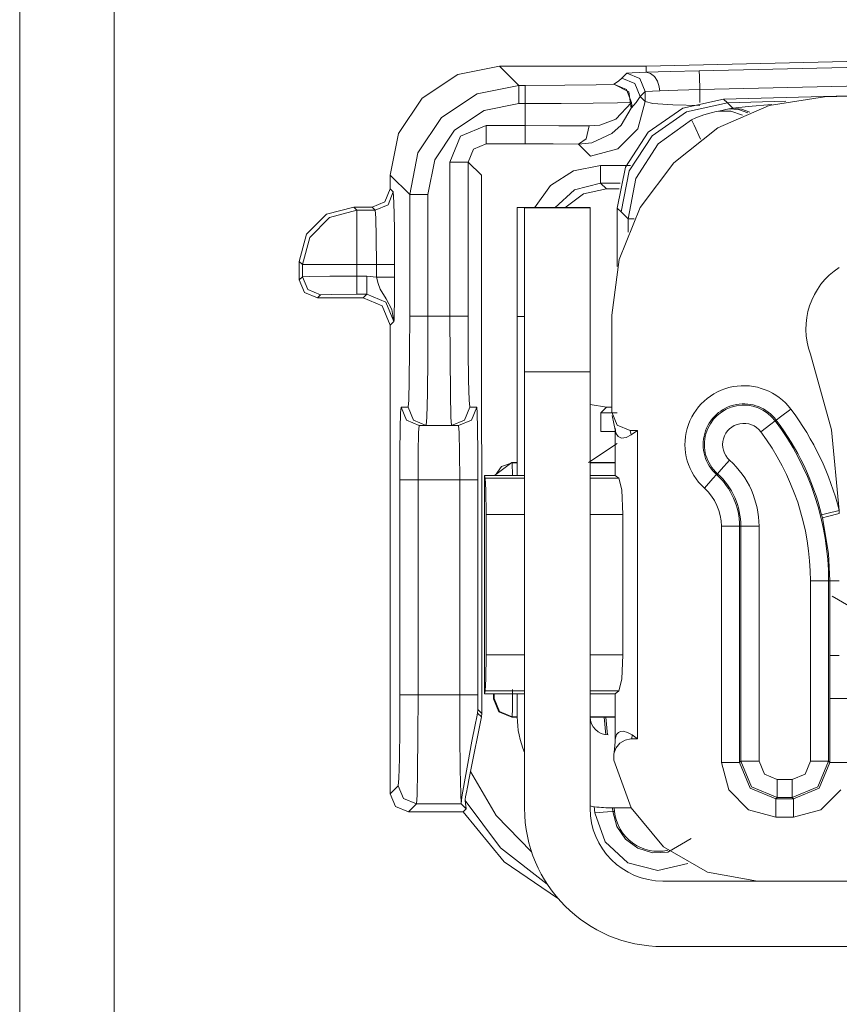
# Model space of a CAD drawing. Units: inches. Extents: x 0 to 40.7, y 0 to 32.1.
# Drawn here: x 26.1 to 26.5, y 5.4 to 5.9 of the extents above; entities that cross this region are included whole.
import ezdxf

# ---------------------------------------------------------------- set-up
doc = ezdxf.new("R2010")
doc.units = ezdxf.units.IN
doc.header["$MEASUREMENT"] = 0
doc.layers.add('Trimetric', color=7, linetype='CONTINUOUS', true_color=0xffffff)

msp = doc.modelspace()

# ---------------------------------------------------------------- linework, layer by layer
at = {"layer": 'Trimetric', "color": 18, "linetype": 'Continuous', "lineweight": 18}
for p, q in [((26.06012153625488, 10.31011295318603), (26.06012153625488, 3.908159255981445)), ((26.06012153625488, 10.21908378601074), (26.06012153625488, 3.908075094223022)), ((26.11212158203125, 10.1575927734375), (26.11212158203125, 3.908159255981445)), ((26.40436172485352, 5.875688552856445), (27.06202125549316, 5.890435695648193)), ((26.43364524841309, 5.873127460479736), (27.06118965148926, 5.887190818786621)), ((26.50238227844238, 5.858777523040771), (27.55673599243164, 5.8867769241333)), ((26.30084037780762, 5.871122360229492), (26.32379722595215, 5.875688552856445)), ((26.40436172485352, 5.875688552856445), (26.32379722595215, 5.875688552856445)), ((26.32379722595215, 5.875688552856445), (26.33444976806641, 5.86503791809082)), ((26.40436172485352, 5.875688552856445), (26.40440177917481, 5.872250080108642)), ((26.40440177917481, 5.872250080108642), (26.41770172119141, 5.872712612152099)), ((26.41770172119141, 5.872712612152099), (26.43364524841309, 5.873127460479736)), ((26.43364524841309, 5.873127460479736), (26.43370819091797, 5.870013713836669)), ((27.06141471862793, 5.876845836639404), (26.43387031555176, 5.862782955169677)), ((26.44700622558594, 5.857525825500488), (27.03828430175781, 5.873008728027343)), ((26.2813777923584, 5.858118534088134), (26.30084037780762, 5.871122360229492)), ((26.38670730590821, 5.865714073181152), (26.38913726806641, 5.867323875427246)), ((26.38913726806641, 5.867323875427246), (26.39106750488281, 5.868979454040527)), ((26.39106750488281, 5.868979454040527), (26.39387512207032, 5.871786594390869)), ((26.39106750488281, 5.868979454040527), (26.39813613891602, 5.866049766540527)), ((26.39387512207032, 5.871786594390869), (26.39673805236816, 5.872033596038818)), ((26.39387512207032, 5.871786594390869), (26.40094375610352, 5.868856906890869)), ((26.39673805236816, 5.872033596038818), (26.40446281433106, 5.872247219085693)), ((26.40094375610352, 5.868856906890869), (26.40387344360352, 5.861787796020507)), ((26.40440750122071, 5.872249603271484), (26.40440177917481, 5.872250080108642)), ((26.40442848205566, 5.872248172760009), (26.40440750122071, 5.872249603271484)), ((26.40446281433106, 5.872247219085693), (26.40442848205566, 5.872248172760009)), ((26.40446281433106, 5.872247219085693), (26.40689277648926, 5.871644973754882)), ((26.40689277648926, 5.871644973754882), (26.4090576171875, 5.869982719421386)), ((26.4090576171875, 5.869982719421386), (26.41070938110352, 5.867449283599853)), ((26.41070938110352, 5.867449283599853), (26.41166305541992, 5.86432933807373)), ((26.43370819091797, 5.870013713836669), (26.43387031555176, 5.862782955169677)), ((26.31149101257324, 5.86047077178955), (26.33444976806641, 5.86503791809082)), ((26.33444976806641, 5.86503791809082), (26.33799171447754, 5.86503791809082)), ((26.33444976806641, 5.86503791809082), (26.33444976806641, 5.862048625946044)), ((26.33444976806641, 5.862048625946044), (26.33444976806641, 5.855039596557617)), ((26.33799171447754, 5.86503791809082), (26.35964393615723, 5.865124225616455)), ((26.33799171447754, 5.86503791809082), (26.33799171447754, 5.862048625946044)), ((26.33799171447754, 5.862048625946044), (26.33799171447754, 5.855039596557617)), ((26.35964393615723, 5.865124225616455), (26.37702560424805, 5.865365028381347)), ((26.37702560424805, 5.865365028381347), (26.38670730590821, 5.865714073181152)), ((26.39358329772949, 5.862771987915039), (26.38670730590821, 5.865714073181152)), ((26.38670730590821, 5.865714073181152), (26.39484596252442, 5.861515998840332)), ((26.39645004272461, 5.855715274810791), (26.39358329772949, 5.862771987915039)), ((26.39813613891602, 5.866049766540527), (26.40106582641602, 5.858980655670166)), ((26.40387344360352, 5.861787796020507), (26.40106582641602, 5.858980655670166)), ((26.4118537902832, 5.862017154693603), (26.40387344360352, 5.861787796020507)), ((26.40387535095215, 5.856170177459716), (26.40387344360352, 5.861787796020507)), ((26.41166305541992, 5.86432933807373), (26.41182708740235, 5.862899303436279)), ((26.41182708740235, 5.862899303436279), (26.4118537902832, 5.862017154693603)), ((26.42185592651367, 5.862396717071533), (26.4118537902832, 5.862017154693603)), ((26.43387031555176, 5.862782955169677), (26.42185592651367, 5.862396717071533)), ((26.43387031555176, 5.862782955169677), (26.43387222290039, 5.855717182159423)), ((26.26837539672852, 5.838656425476074), (26.2813777923584, 5.858118534088134)), ((26.29202842712402, 5.847466945648193), (26.31149101257324, 5.86047077178955)), ((26.39484596252442, 5.861515998840332), (26.39615631103516, 5.85245132446289)), ((26.40106582641602, 5.858980655670166), (26.39899635314942, 5.855670452117919)), ((26.40106582641602, 5.858980655670166), (26.40387535095215, 5.856170177459716)), ((26.42453384399414, 5.852519035339355), (26.44700622558594, 5.857525825500488)), ((26.44700622558594, 5.857525825500488), (26.44910049438477, 5.855484962463378)), ((26.48123359680176, 5.856326580047607), (26.44910049438477, 5.855484962463378)), ((26.47195625305176, 5.854016304016113), (26.50238227844238, 5.858777523040771)), ((26.31531715393066, 5.851234436035156), (26.29909896850586, 5.84039831161499)), ((26.33444976806641, 5.855039596557617), (26.31531715393066, 5.851234436035156)), ((26.33799171447754, 5.855039596557617), (26.33444976806641, 5.855039596557617)), ((26.35776901245117, 5.855088233947753), (26.33799171447754, 5.855039596557617)), ((26.33799171447754, 5.855039596557617), (26.33799171447754, 5.842925548553466)), ((26.37533378601074, 5.855229377746582), (26.35776901245117, 5.855088233947753)), ((26.38872718811035, 5.855446338653564), (26.37533378601074, 5.855229377746582)), ((26.38780784606934, 5.846531867980957), (26.39645004272461, 5.855715274810791)), ((26.39645004272461, 5.855715274810791), (26.38872718811035, 5.855446338653564)), ((26.39615631103516, 5.85245132446289), (26.39063453674316, 5.84319257736206)), ((26.39899635314942, 5.855670452117919), (26.39615631103516, 5.85245132446289)), ((26.39615631103516, 5.85245132446289), (26.39648628234863, 5.854052066802978)), ((26.39648628234863, 5.854052066802978), (26.39645004272461, 5.855715274810791)), ((26.40387535095215, 5.856170177459716), (26.39985656738281, 5.841175079345703)), ((26.40387535095215, 5.856170177459716), (26.40806961059571, 5.855135440826416)), ((26.40560531616211, 5.839417457580566), (26.42453384399414, 5.852519035339355)), ((26.40806961059571, 5.855135440826416), (26.41902542114258, 5.854376792907714)), ((26.41902542114258, 5.854376792907714), (26.43387413024902, 5.854093074798583)), ((26.42663383483887, 5.850472927093505), (26.44910049438477, 5.855484962463378)), ((26.44299125671387, 5.850659370422363), (26.44417572021485, 5.850924015045166)), ((26.44374465942383, 5.841668605804443), (26.47195625305176, 5.854016304016113)), ((26.44417572021485, 5.850924015045166), (26.44439315795898, 5.850979328155517)), ((26.44439315795898, 5.850979328155517), (26.44978523254394, 5.85219669342041)), ((26.45105361938477, 5.850945949554443), (26.44439315795898, 5.850979328155517)), ((26.44910049438477, 5.855484962463378), (26.45207786560059, 5.852508068084716)), ((26.44978523254394, 5.85219669342041), (26.45207786560059, 5.852508068084716)), ((26.44978523254394, 5.85219669342041), (26.45519638061524, 5.851805210113525)), ((26.45734024047852, 5.848701477050781), (26.45105361938477, 5.850945949554443)), ((26.45207786560059, 5.852508068084716), (26.46045112609864, 5.853437423706054)), ((26.45207786560059, 5.852508068084716), (26.45686531066895, 5.852028846740722)), ((26.45519638061524, 5.851805210113525), (26.46030426025391, 5.849955558776855)), ((26.45686531066895, 5.852028846740722), (26.46140289306641, 5.850396633148193)), ((26.46045112609864, 5.853437423706054), (26.47354316711426, 5.854467391967773)), ((26.27902603149414, 5.828005313873291), (26.29202842712402, 5.847466945648193)), ((26.37896156311035, 5.84326696395874), (26.38780784606934, 5.846531867980957)), ((26.40770530700684, 5.837369918823242), (26.42663383483887, 5.850472927093505)), ((26.41100883483887, 5.832968711853027), (26.42941474914551, 5.846152782440185)), ((26.42941474914551, 5.846152782440185), (26.4316577911377, 5.847134590148925)), ((26.43081092834473, 5.843120574951171), (26.42941474914551, 5.846152782440185)), ((26.4316577911377, 5.847134590148925), (26.43621444702148, 5.848823070526123)), ((26.43621444702148, 5.848823070526123), (26.44013786315918, 5.849974632263183)), ((26.44013786315918, 5.849974632263183), (26.44299125671387, 5.850659370422363)), ((26.29909896850586, 5.84039831161499), (26.28826141357422, 5.824179649353027)), ((26.30242729187012, 5.837069034576416), (26.31656837463379, 5.842925548553466)), ((26.31656837463379, 5.842925548553466), (26.33799171447754, 5.842925548553466)), ((26.31656837463379, 5.842925548553466), (26.31656837463379, 5.83591604232788)), ((26.33799171447754, 5.842925548553466), (26.35647201538086, 5.842882633209228)), ((26.33799171447754, 5.83591604232788), (26.33799171447754, 5.842925548553466)), ((26.35647201538086, 5.842882633209228), (26.3731575012207, 5.842759609222412)), ((26.37141036987305, 5.835739135742187), (26.3731575012207, 5.842759609222412)), ((26.3731575012207, 5.842759609222412), (26.37896156311035, 5.84326696395874)), ((26.39063453674316, 5.84319257736206), (26.38549995422363, 5.838531017303466)), ((26.39985656738281, 5.841175079345703), (26.38887596130371, 5.830196857452392)), ((26.41960716247559, 5.822546005249023), (26.44374465942383, 5.841668605804443)), ((26.43436431884766, 5.835410594940185), (26.43081092834473, 5.843120574951171)), ((26.26380729675293, 5.81569766998291), (26.26837539672852, 5.838656425476074)), ((26.29657173156739, 5.822928428649902), (26.30242729187012, 5.837069034576416)), ((26.31656837463379, 5.83591604232788), (26.31656837463379, 5.832926750183105)), ((26.33799171447754, 5.832926750183105), (26.33799171447754, 5.83591604232788)), ((26.36729621887207, 5.832761287689208), (26.37141036987305, 5.835739135742187)), ((26.38549995422363, 5.838531017303466), (26.3745174407959, 5.833557605743408)), ((26.39300346374512, 5.820151329040527), (26.40560531616211, 5.839417457580566)), ((26.39510345458984, 5.818105220794677), (26.40770530700684, 5.837369918823242)), ((26.30949592590332, 5.829999923706054), (26.30657005310059, 5.822928428649902)), ((26.31656837463379, 5.832926750183105), (26.30949592590332, 5.829999923706054)), ((26.33799171447754, 5.832926750183105), (26.31656837463379, 5.832926750183105)), ((26.35339164733887, 5.832884311676025), (26.33799171447754, 5.832926750183105)), ((26.36729621887207, 5.832761287689208), (26.35339164733887, 5.832884311676025)), ((26.3745174407959, 5.833557605743408), (26.36729621887207, 5.832761287689208)), ((26.37388038635254, 5.826174736022949), (26.36729621887207, 5.832761287689208)), ((26.38887596130371, 5.830196857452392), (26.37388038635254, 5.826174736022949)), ((26.39880180358887, 5.813902378082275), (26.41100883483887, 5.832968711853027)), ((26.27445793151856, 5.805047035217285), (26.27902603149414, 5.828005313873291)), ((26.28826141357422, 5.824179649353027), (26.28445625305176, 5.805047035217285)), ((26.29657173156739, 5.738188743591308), (26.29657173156739, 5.822928428649902)), ((26.29657173156739, 5.822928428649902), (26.30357933044434, 5.822928428649902)), ((26.30357933044434, 5.822928428649902), (26.30657005310059, 5.822928428649902)), ((26.30657005310059, 5.822928428649902), (26.30657005310059, 5.738188743591308)), ((26.31386184692383, 5.815637111663818), (26.30657005310059, 5.822928428649902)), ((26.36456298828125, 5.81816816329956), (26.3794116973877, 5.821029186248779)), ((26.3794116973877, 5.821029186248779), (26.39580345153809, 5.821029186248779)), ((26.3794116973877, 5.814245700836181), (26.3794116973877, 5.821029186248779)), ((26.38858604431153, 5.797555446624755), (26.39300346374512, 5.820151329040527)), ((26.40113258361817, 5.797909259796142), (26.41960716247559, 5.822546005249023)), ((26.26380729675293, 5.81569766998291), (26.26380729675293, 5.808196544647216)), ((26.27445793151856, 5.805047035217285), (26.26380729675293, 5.81569766998291)), ((26.31386184692383, 5.815637111663818), (26.31404113769531, 5.5198655128479)), ((26.35183906555176, 5.809994220733642), (26.36456298828125, 5.81816816329956)), ((26.3794116973877, 5.81137990951538), (26.3794116973877, 5.814245700836181)), ((26.39068031311035, 5.795515060424804), (26.39510345458984, 5.818105220794677)), ((26.39452743530274, 5.791668891906738), (26.39880180358887, 5.813902378082275)), ((26.26087951660156, 5.80112600326538), (26.26380729675293, 5.808196544647216)), ((26.26380729675293, 5.808196544647216), (26.26547431945801, 5.80652904510498)), ((26.34306335449219, 5.797676086425781), (26.35183906555176, 5.809994220733642)), ((26.36508178710938, 5.807733058929443), (26.3542423248291, 5.797676563262939)), ((26.3794116973877, 5.81137990951538), (26.36508178710938, 5.807733058929443)), ((26.38260269165039, 5.808188438415527), (26.37004661560059, 5.805433750152587)), ((26.39019966125488, 5.81137990951538), (26.3794116973877, 5.81137990951538)), ((26.3794116973877, 5.81137990951538), (26.38260269165039, 5.808188438415527)), ((26.38953590393067, 5.808188438415527), (26.38260269165039, 5.808188438415527)), ((26.26254653930664, 5.799459934234619), (26.26547431945801, 5.80652904510498)), ((26.26547431945801, 5.80652904510498), (26.26581954956055, 5.800940990447998)), ((26.27445793151856, 5.738188743591308), (26.27445793151856, 5.805047035217285)), ((26.27445793151856, 5.805047035217285), (26.27744674682617, 5.805047035217285)), ((26.27744674682617, 5.805047035217285), (26.28445625305176, 5.805047035217285)), ((26.28445625305176, 5.805047035217285), (26.28445625305176, 5.738188743591308)), ((26.37004661560059, 5.805433750152587), (26.35979461669922, 5.797676086425781)), ((26.24380302429199, 5.798197746276855), (26.22880363464356, 5.794179439544677)), ((26.24380302429199, 5.798197746276855), (26.2454719543457, 5.796530723571777)), ((26.25380897521973, 5.798197746276855), (26.24380302429199, 5.798197746276855)), ((26.25380897521973, 5.798197746276855), (26.26087951660156, 5.80112600326538)), ((26.25547599792481, 5.796530723571777), (26.25380897521973, 5.798197746276855)), ((26.25547599792481, 5.796530723571777), (26.26254653930664, 5.799459934234619)), ((26.26581954956055, 5.800940990447998), (26.26606941223144, 5.786333084106445)), ((26.33358573913574, 5.793413639068603), (26.33358573913574, 5.797981262207031)), ((26.33358573913574, 5.797981262207031), (26.37358665466309, 5.797981262207031)), ((26.33758544921875, 5.797676086425781), (26.37358665466309, 5.797676086425781)), ((26.33758544921875, 5.793270587921142), (26.33758544921875, 5.797676086425781)), ((26.37358665466309, 5.797981262207031), (26.37358665466309, 5.79790449142456)), ((26.37358665466309, 5.79790449142456), (26.37358665466309, 5.797676086425781)), ((26.37358665466309, 5.797676086425781), (26.37358665466309, 5.793270587921142)), ((26.38858604431153, 5.765501499176025), (26.38858604431153, 5.797555446624755)), ((26.39068031311035, 5.795515060424804), (26.38858604431153, 5.797555446624755)), ((26.3895378112793, 5.769381046295166), (26.40113258361817, 5.797909259796142)), ((26.22880363464356, 5.794179439544677), (26.21782684326172, 5.783200740814208)), ((26.21949577331543, 5.781529903411865), (26.23047637939453, 5.792508602142333)), ((26.23047637939453, 5.792508602142333), (26.2454719543457, 5.796530723571777)), ((26.2454719543457, 5.792339324951171), (26.2454719543457, 5.796530723571777)), ((26.2454719543457, 5.796530723571777), (26.25547599792481, 5.796530723571777)), ((26.2454719543457, 5.781383514404296), (26.2454719543457, 5.792339324951171)), ((26.25582122802735, 5.792339324951171), (26.25547599792481, 5.796530723571777)), ((26.25607109069824, 5.781383514404296), (26.25582122802735, 5.792339324951171)), ((26.33358573913574, 5.780407428741455), (26.33358573913574, 5.793413639068603)), ((26.33758544921875, 5.780487060546875), (26.33758544921875, 5.793270587921142)), ((26.37358665466309, 5.793270587921142), (26.37358665466309, 5.780487060546875)), ((26.39452743530274, 5.791668891906738), (26.39068031311035, 5.795515060424804)), ((26.39452743530274, 5.784287929534912), (26.39452743530274, 5.791668891906738)), ((26.39542198181152, 5.791668891906738), (26.39452743530274, 5.791668891906738)), ((26.39784049987793, 5.791668891906738), (26.39542198181152, 5.791668891906738)), ((26.26606941223144, 5.786333084106445), (26.26616096496582, 5.766534805297851)), ((26.21782684326172, 5.783200740814208), (26.21380805969238, 5.768202304840087)), ((26.21547508239746, 5.766534805297851), (26.21949577331543, 5.781529903411865)), ((26.2454719543457, 5.766534805297851), (26.2454719543457, 5.781383514404296)), ((26.25616264343262, 5.766534805297851), (26.25607109069824, 5.781383514404296)), ((26.33358573913574, 5.760941982269287), (26.33358573913574, 5.780407428741455)), ((26.33758544921875, 5.760576725006103), (26.33758544921875, 5.780487060546875)), ((26.37358665466309, 5.780487060546875), (26.37358665466309, 5.760576725006103)), ((26.21380805969238, 5.768202304840087), (26.21380805969238, 5.758196353912353)), ((26.21547508239746, 5.766534805297851), (26.21380805969238, 5.768202304840087)), ((26.21547508239746, 5.759863376617431), (26.21547508239746, 5.766534805297851)), ((26.21966552734375, 5.766534805297851), (26.21547508239746, 5.766534805297851)), ((26.23062324523926, 5.766534805297851), (26.21966552734375, 5.766534805297851)), ((26.2454719543457, 5.766534805297851), (26.23062324523926, 5.766534805297851)), ((26.2454719543457, 5.766534805297851), (26.2454719543457, 5.760206222534179)), ((26.25616264343262, 5.766534805297851), (26.2454719543457, 5.766534805297851)), ((26.25616264343262, 5.759629249572753), (26.25616264343262, 5.766534805297851)), ((26.25616264343262, 5.766534805297851), (26.2631721496582, 5.766534805297851)), ((26.2631721496582, 5.766534805297851), (26.26616096496582, 5.766534805297851)), ((26.26616096496582, 5.766534805297851), (26.26616096496582, 5.759629249572753)), ((26.38558578491211, 5.738838195800781), (26.3895378112793, 5.769381046295166)), ((26.21380805969238, 5.758196353912353), (26.21547508239746, 5.759863376617431)), ((26.21547508239746, 5.759863376617431), (26.21966552734375, 5.760035514831542)), ((26.21840476989746, 5.752794742584228), (26.21547508239746, 5.759863376617431)), ((26.21966552734375, 5.760035514831542), (26.23062324523926, 5.76016092300415)), ((26.23062324523926, 5.76016092300415), (26.2454719543457, 5.760206222534179)), ((26.2454719543457, 5.760206222534179), (26.25082015991211, 5.760206222534179)), ((26.2454719543457, 5.75319766998291), (26.2454719543457, 5.760206222534179)), ((26.25082015991211, 5.760206222534179), (26.25616264343262, 5.759629249572753)), ((26.25082015991211, 5.75319766998291), (26.25082015991211, 5.760206222534179)), ((26.25707817077637, 5.756068229675292), (26.25616264343262, 5.759629249572753)), ((26.25616264343262, 5.759629249572753), (26.2631721496582, 5.759629249572753)), ((26.2631721496582, 5.759629249572753), (26.26616096496582, 5.759629249572753)), ((26.26616096496582, 5.759629249572753), (26.26613998413086, 5.752430438995361)), ((26.33358573913574, 5.73798131942749), (26.33358573913574, 5.760941982269287)), ((26.33758544921875, 5.735486984252929), (26.33758544921875, 5.760576725006103)), ((26.37358665466309, 5.760576725006103), (26.37358665466309, 5.735486984252929)), ((26.21673583984375, 5.751125812530517), (26.21380805969238, 5.758196353912353)), ((26.25827026367188, 5.753081798553466), (26.25707817077637, 5.756068229675292)), ((26.22380638122559, 5.748197555541992), (26.21673583984375, 5.751125812530517)), ((26.22547340393067, 5.749865055084228), (26.21840476989746, 5.752794742584228)), ((26.22547340393067, 5.749865055084228), (26.22380638122559, 5.748197555541992)), ((26.22380638122559, 5.748197555541992), (26.24880981445313, 5.748197555541992)), ((26.23145294189453, 5.750107765197753), (26.22547340393067, 5.749865055084228)), ((26.2454719543457, 5.750207901000976), (26.23145294189453, 5.750107765197753)), ((26.2454719543457, 5.750207901000976), (26.2454719543457, 5.75319766998291)), ((26.25082015991211, 5.750207901000976), (26.2454719543457, 5.750207901000976)), ((26.24880981445313, 5.748197555541992), (26.25082015991211, 5.750207901000976)), ((26.24880981445313, 5.748197555541992), (26.25941467285156, 5.743805408477783)), ((26.25082015991211, 5.750207901000976), (26.25082015991211, 5.75319766998291)), ((26.26142692565918, 5.745816707611083), (26.25082015991211, 5.750207901000976)), ((26.26155090332031, 5.747709274291992), (26.25827026367188, 5.753081798553466)), ((26.26613998413086, 5.752430438995361), (26.26607894897461, 5.746039390563964)), ((26.25941467285156, 5.743805408477783), (26.26380729675293, 5.733200073242187)), ((26.26581764221191, 5.735210418701171), (26.26142692565918, 5.745816707611083)), ((26.26461219787598, 5.741883754730224), (26.26155090332031, 5.747709274291992)), ((26.26607894897461, 5.746039390563964), (26.26595497131348, 5.739593029022216)), ((26.26581764221191, 5.735210418701171), (26.26461219787598, 5.741883754730224)), ((26.26595497131348, 5.739593029022216), (26.26584815979004, 5.736116886138916)), ((26.27439117431641, 5.719054698944091), (26.27445793151856, 5.738188743591308)), ((26.27445793151856, 5.738188743591308), (26.27744674682617, 5.738188743591308)), ((26.27744674682617, 5.738188743591308), (26.28445625305176, 5.738188743591308)), ((26.28445625305176, 5.738188743591308), (26.28438949584961, 5.715227603912353)), ((26.28445625305176, 5.738188743591308), (26.29657173156739, 5.738188743591308)), ((26.29663848876953, 5.715227603912353), (26.29657173156739, 5.738188743591308)), ((26.29657173156739, 5.738188743591308), (26.30357933044434, 5.738188743591308)), ((26.30357933044434, 5.738188743591308), (26.30657005310059, 5.738188743591308)), ((26.30657005310059, 5.738188743591308), (26.30663681030274, 5.719054698944091)), ((26.33358573913574, 5.650675296783447), (26.33358573913574, 5.73798131942749)), ((26.33758544921875, 5.73798131942749), (26.33358573913574, 5.73798131942749)), ((26.38558578491211, 5.685479640960693), (26.38558578491211, 5.738838195800781)), ((26.26581764221191, 5.735210418701171), (26.26380729675293, 5.733200073242187)), ((26.26380729675293, 5.733200073242187), (26.26380729675293, 5.475687026977539)), ((26.26582145690918, 5.735290050506591), (26.26581764221191, 5.735210418701171)), ((26.26584815979004, 5.736116886138916), (26.26582145690918, 5.735290050506591)), ((26.33758544921875, 5.70767593383789), (26.33758544921875, 5.735486984252929)), ((26.37358665466309, 5.735486984252929), (26.37358665466309, 5.70767593383789)), ((26.27420234680176, 5.702833175659179), (26.27439117431641, 5.719054698944091)), ((26.30663681030274, 5.719054698944091), (26.30682563781738, 5.702833175659179)), ((26.49475479125977, 5.71730899810791), (26.50632667541504, 5.67570686340332)), ((26.28438949584961, 5.715227603912353), (26.28420066833496, 5.695762157440185)), ((26.29682731628418, 5.695762157440185), (26.29663848876953, 5.715227603912353)), ((26.37358665466309, 5.70767593383789), (26.33758544921875, 5.70767593383789)), ((26.33758544921875, 5.70767593383789), (26.33758544921875, 5.467675685882568)), ((26.37358665466309, 5.70767593383789), (26.37358665466309, 5.467675685882568)), ((26.2739200592041, 5.691994667053222), (26.27420234680176, 5.702833175659179)), ((26.30682563781738, 5.702833175659179), (26.30710792541504, 5.691994667053222)), ((26.28420066833496, 5.695762157440185), (26.28391838073731, 5.682755470275878)), ((26.29710960388184, 5.682755470275878), (26.29682731628418, 5.695762157440185)), ((26.27358627319336, 5.688188552856445), (26.2739200592041, 5.691994667053222)), ((26.30710792541504, 5.691994667053222), (26.30744171142578, 5.688188552856445)), ((26.37358665466309, 5.689575672149658), (26.38260269165039, 5.688188552856445)), ((26.26925277709961, 5.676472663879394), (26.26947784423828, 5.685143947601318)), ((26.26947784423828, 5.685143947601318), (26.26974487304688, 5.688188552856445)), ((26.26974487304688, 5.688188552856445), (26.27358627319336, 5.688188552856445)), ((26.26974487304688, 5.688188552856445), (26.27267265319825, 5.681117534637451)), ((26.27358627319336, 5.688188552856445), (26.27651405334473, 5.681117534637451)), ((26.30451393127442, 5.681117534637451), (26.30744171142578, 5.688188552856445)), ((26.30744171142578, 5.688188552856445), (26.31128311157227, 5.688188552856445)), ((26.30835342407227, 5.681117534637451), (26.31128311157227, 5.688188552856445)), ((26.31128311157227, 5.688188552856445), (26.31155014038086, 5.685143947601318)), ((26.31155014038086, 5.685143947601318), (26.31177711486817, 5.676472663879394)), ((26.38260269165039, 5.688188552856445), (26.37950134277344, 5.685086250305175)), ((26.37950134277344, 5.685086250305175), (26.38858604431153, 5.685086250305175)), ((26.37950134277344, 5.681971549987792), (26.37950134277344, 5.685086250305175)), ((26.38260269165039, 5.688188552856445), (26.38558578491211, 5.688188552856445)), ((26.38852119445801, 5.678371906280517), (26.38558578491211, 5.685479640960693)), ((26.38578033447266, 5.683507919311523), (26.38750267028809, 5.674880981445312)), ((26.48394775390625, 5.687072277069091), (26.47834014892578, 5.68286657333374)), ((26.27267265319825, 5.681117534637451), (26.27974319458008, 5.678188800811767)), ((26.27651405334473, 5.681117534637451), (26.28358459472656, 5.678188800811767)), ((26.27974319458008, 5.678188800811767), (26.27939605712891, 5.674169063568115)), ((26.28358459472656, 5.678188800811767), (26.27974319458008, 5.678188800811767)), ((26.28391838073731, 5.682755470275878), (26.28358459472656, 5.678188800811767)), ((26.29744338989258, 5.678188800811767), (26.28358459472656, 5.678188800811767)), ((26.29744338989258, 5.678188800811767), (26.29710960388184, 5.682755470275878)), ((26.29744338989258, 5.678188800811767), (26.30451393127442, 5.681117534637451)), ((26.30128288269043, 5.678188800811767), (26.29744338989258, 5.678188800811767)), ((26.30128288269043, 5.678188800811767), (26.30835342407227, 5.681117534637451)), ((26.30163383483887, 5.674169063568115), (26.30128288269043, 5.678188800811767)), ((26.37950134277344, 5.674738883972167), (26.37950134277344, 5.681971549987792)), ((26.39560317993164, 5.675426483154296), (26.38852119445801, 5.678371906280517)), ((26.46738624572754, 5.674651622772216), (26.47299385070801, 5.67885684967041)), ((26.47299385070801, 5.67885684967041), (26.47538566589356, 5.680650234222412)), ((26.47595024108887, 5.681073188781738), (26.47538566589356, 5.680650234222412)), ((26.47834014892578, 5.68286657333374), (26.47595024108887, 5.681073188781738)), ((26.26910018920899, 5.663496017456054), (26.26925277709961, 5.676472663879394)), ((26.27939605712891, 5.674169063568115), (26.27914047241211, 5.663188457489013)), ((26.30188941955566, 5.663188457489013), (26.30163383483887, 5.674169063568115)), ((26.31177711486817, 5.676472663879394), (26.31192779541016, 5.663496017456054)), ((26.38733100891113, 5.674738883972167), (26.37950134277344, 5.674738883972167)), ((26.38733100891113, 5.67673110961914), (26.38776016235352, 5.67393159866333)), ((26.38733100891113, 5.675735473632812), (26.38733100891113, 5.650675773620605)), ((26.38776016235352, 5.67393159866333), (26.38900566101074, 5.672016620635986)), ((26.39339256286621, 5.671488761901855), (26.39610099792481, 5.672926425933837)), ((26.39961051940918, 5.675426483154296), (26.39560317993164, 5.675426483154296)), ((26.39610099792481, 5.672926425933837), (26.39560317993164, 5.675426483154296)), ((26.39610099792481, 5.672926425933837), (26.39961051940918, 5.675426483154296)), ((26.39961051940918, 5.675426483154296), (26.39961051940918, 5.505925178527832)), ((26.50632667541504, 5.67570686340332), (26.51058006286621, 5.631368160247802)), ((26.3727912902832, 5.657772541046142), (26.38858413696289, 5.668262004852294)), ((26.38900566101074, 5.672016620635986), (26.39094734191895, 5.671175003051757)), ((26.39094734191895, 5.671175003051757), (26.39339256286621, 5.671488761901855)), ((26.26904678344727, 5.648188591003417), (26.26910018920899, 5.663496017456054)), ((26.27914047241211, 5.663188457489013), (26.27904510498047, 5.648188591003417)), ((26.30198097229004, 5.648188591003417), (26.30188941955566, 5.663188457489013)), ((26.31192779541016, 5.663496017456054), (26.31197929382324, 5.648188591003417)), ((26.32101631164551, 5.650675773620605), (26.33058547973633, 5.657772541046142)), ((26.32500839233399, 5.655620098114013), (26.33085060119629, 5.657506465911865)), ((26.33058547973633, 5.657772541046142), (26.33358573913574, 5.657772541046142)), ((26.33058547973633, 5.657772541046142), (26.33085060119629, 5.657506465911865)), ((26.33085060119629, 5.657506465911865), (26.33358573913574, 5.657506465911865)), ((26.33085060119629, 5.657506465911865), (26.3309211730957, 5.650675773620605)), ((26.37358474731446, 5.657772541046142), (26.38733100891113, 5.657772541046142)), ((26.37358474731446, 5.657506465911865), (26.38733100891113, 5.657506465911865)), ((26.45029449462891, 5.659046173095703), (26.44559860229492, 5.653843879699707)), ((26.31603813171387, 5.64916706085205), (26.31558609008789, 5.650675773620605)), ((26.31558609008789, 5.530675888061523), (26.31558609008789, 5.650675773620605)), ((26.31558609008789, 5.650675773620605), (26.33758544921875, 5.650675773620605)), ((26.32136726379395, 5.650675773620605), (26.32500839233399, 5.655620098114013)), ((26.37358665466309, 5.650675773620605), (26.38733100891113, 5.650675773620605)), ((26.38944816589356, 5.64916706085205), (26.38733100891113, 5.650675773620605)), ((26.44112014770508, 5.648883342742919), (26.44312477111816, 5.651102066040039)), ((26.44312477111816, 5.651102066040039), (26.44359588623047, 5.651624679565429)), ((26.44559860229492, 5.653843879699707), (26.44359588623047, 5.651624679565429)), ((26.26904678344727, 5.530061721801757), (26.26904678344727, 5.648188591003417)), ((26.26904678344727, 5.648188591003417), (26.27203750610352, 5.648188591003417)), ((26.27203750610352, 5.648188591003417), (26.27904510498047, 5.648188591003417)), ((26.30198097229004, 5.648188591003417), (26.27904510498047, 5.648188591003417)), ((26.27904510498047, 5.648188591003417), (26.27904510498047, 5.530061721801757)), ((26.30198097229004, 5.530061721801757), (26.30198097229004, 5.648188591003417)), ((26.30198097229004, 5.648188591003417), (26.30899238586426, 5.648188591003417)), ((26.30899238586426, 5.648188591003417), (26.31197929382324, 5.648188591003417)), ((26.31197929382324, 5.648188591003417), (26.31197929382324, 5.530061721801757)), ((26.31603813171387, 5.64916706085205), (26.31637763977051, 5.642755031585693)), ((26.33758735656738, 5.64916706085205), (26.31603813171387, 5.64916706085205)), ((26.38944816589356, 5.64916706085205), (26.37358474731446, 5.64916706085205)), ((26.39104461669922, 5.642755031585693), (26.38944816589356, 5.64916706085205)), ((26.43642234802246, 5.643680572509765), (26.44112014770508, 5.648883342742919)), ((26.31637763977051, 5.642755031585693), (26.31651687622071, 5.629243373870849)), ((26.39168930053711, 5.629243373870849), (26.39104461669922, 5.642755031585693)), ((26.31651687622071, 5.552108287811279), (26.31651687622071, 5.629243373870849)), ((26.31651687622071, 5.629243373870849), (26.33758735656738, 5.629243373870849)), ((26.37358474731446, 5.629243373870849), (26.39168930053711, 5.629243373870849)), ((26.39168930053711, 5.552108287811279), (26.39168930053711, 5.629243373870849)), ((26.50378608703614, 5.629644393920898), (26.50088882446289, 5.628909111022949)), ((26.50088882446289, 5.628909111022949), (26.50126266479492, 5.627407550811767)), ((26.51058006286621, 5.631368160247802), (26.50378608703614, 5.629644393920898)), ((26.51058578491211, 5.629764080047607), (26.50402069091797, 5.628142356872558)), ((26.51058006286621, 5.631368160247802), (26.51058578491211, 5.629764080047607)), ((26.50402069091797, 5.628142356872558), (26.50126266479492, 5.627407550811767)), ((26.50126266479492, 5.627407550811767), (26.50464820861817, 5.607815265655517)), ((26.44575881958008, 5.622675895690917), (26.44575881958008, 5.492844581604003)), ((26.44575881958008, 5.622675895690917), (26.45276832580567, 5.622675895690917)), ((26.45276832580567, 5.622675895690917), (26.45575714111328, 5.622675895690917)), ((26.45575714111328, 5.622675895690917), (26.45646286010742, 5.622675895690917)), ((26.45575714111328, 5.492844581604003), (26.45575714111328, 5.622675895690917)), ((26.45646286010742, 5.622675895690917), (26.45646286010742, 5.493548870086669)), ((26.45646286010742, 5.622675895690917), (26.45944976806641, 5.622675895690917)), ((26.45944976806641, 5.622675895690917), (26.46646118164063, 5.622675895690917)), ((26.46646118164063, 5.493548870086669), (26.46646118164063, 5.622675895690917)), ((26.50464820861817, 5.607815265655517), (26.50543594360352, 5.592675685882568)), ((26.49471092224121, 5.592675685882568), (26.49471092224121, 5.493548870086669)), ((26.49471092224121, 5.592675685882568), (26.5017204284668, 5.592675685882568)), ((26.5017204284668, 5.592675685882568), (26.50471115112305, 5.592675685882568)), ((26.50543594360352, 5.592675685882568), (26.50471115112305, 5.592675685882568)), ((26.50471115112305, 5.493548870086669), (26.50471115112305, 5.592675685882568)), ((26.50543594360352, 5.592675685882568), (26.50543594360352, 5.551666736602783)), ((26.50543594360352, 5.592675685882568), (26.50686264038086, 5.592675685882568)), ((26.50686264038086, 5.592675685882568), (26.51058578491211, 5.592675685882568)), ((26.50656890869141, 5.584363937377929), (26.52155494689941, 5.575759887695312)), ((26.31651687622071, 5.552108287811279), (26.31637763977051, 5.538596153259277)), ((26.33758735656738, 5.552108287811279), (26.31651687622071, 5.552108287811279)), ((26.39168930053711, 5.552108287811279), (26.37358474731446, 5.552108287811279)), ((26.39104461669922, 5.538596153259277), (26.39168930053711, 5.552108287811279)), ((26.50543594360352, 5.551666736602783), (26.50541496276856, 5.531666755676269)), ((26.50543594360352, 5.551666736602783), (26.50686264038086, 5.551666736602783)), ((26.50686264038086, 5.551666736602783), (26.51058578491211, 5.551666736602783)), ((26.31637763977051, 5.538596153259277), (26.31603813171387, 5.532184600830078)), ((26.38944816589356, 5.532184600830078), (26.39104461669922, 5.538596153259277)), ((26.31558609008789, 5.530675888061523), (26.31603813171387, 5.532184600830078)), ((26.31603813171387, 5.532184600830078), (26.33758735656738, 5.532184600830078)), ((26.33093643188477, 5.533036708831787), (26.33091163635254, 5.522523403167724)), ((26.37358474731446, 5.532184600830078), (26.38944816589356, 5.532184600830078)), ((26.38733100891113, 5.530675888061523), (26.38944816589356, 5.532184600830078)), ((26.50541496276856, 5.531666755676269), (26.50541496276856, 5.528088092803955)), ((26.26898193359375, 5.51112937927246), (26.26904678344727, 5.530061721801757)), ((26.26904678344727, 5.530061721801757), (26.27203750610352, 5.530061721801757)), ((26.27203750610352, 5.530061721801757), (26.27904510498047, 5.530061721801757)), ((26.27904510498047, 5.530061721801757), (26.27898025512696, 5.507342815399169)), ((26.27904510498047, 5.530061721801757), (26.30198097229004, 5.530061721801757)), ((26.30204391479492, 5.507917404174804), (26.30198097229004, 5.530061721801757)), ((26.30198097229004, 5.530061721801757), (26.30899238586426, 5.530061721801757)), ((26.30899238586426, 5.530061721801757), (26.31197929382324, 5.530061721801757)), ((26.31197929382324, 5.530061721801757), (26.31199264526367, 5.521914482116699)), ((26.31558609008789, 5.530675888061523), (26.33758544921875, 5.530675888061523)), ((26.32058715820313, 5.52777099609375), (26.32058715820313, 5.530677795410156)), ((26.32058715820313, 5.52777099609375), (26.32085227966309, 5.528037548065185)), ((26.32351493835449, 5.52070140838623), (26.32058715820313, 5.52777099609375)), ((26.32085227966309, 5.528037548065185), (26.3209285736084, 5.530675888061523)), ((26.32085227966309, 5.528037548065185), (26.32378196716309, 5.520968437194824)), ((26.33358573913574, 5.517981052398681), (26.33358573913574, 5.53067922592163)), ((26.37358665466309, 5.530675888061523), (26.38733100891113, 5.530675888061523)), ((26.38733100891113, 5.530675888061523), (26.38733100891113, 5.507676124572753)), ((26.50541496276856, 5.528088092803955), (26.50541496276856, 5.492844581604003)), ((26.50541496276856, 5.528088092803955), (26.50840377807617, 5.528088092803955)), ((26.50840377807617, 5.528088092803955), (26.51541328430176, 5.528088092803955)), ((26.31176948547363, 5.519981861114501), (26.31198883056641, 5.5218186378479)), ((26.31198883056641, 5.5218186378479), (26.31199264526367, 5.521914482116699)), ((26.31199264526367, 5.521914482116699), (26.31404113769531, 5.5198655128479)), ((26.33058547973633, 5.517772674560546), (26.32351493835449, 5.52070140838623)), ((26.32378196716309, 5.520968437194824), (26.33085060119629, 5.518039226531982)), ((26.33091163635254, 5.522523403167724), (26.33085060119629, 5.518039226531982)), ((26.3138484954834, 5.517902851104736), (26.30788612365723, 5.487981796264648)), ((26.31133270263672, 5.517903804779052), (26.31044960021973, 5.513564109802246)), ((26.31176948547363, 5.519981861114501), (26.31133270263672, 5.517903804779052)), ((26.3138484954834, 5.517902851104736), (26.31176948547363, 5.519981861114501)), ((26.31404113769531, 5.5198655128479), (26.3138484954834, 5.517902851104736)), ((26.33085060119629, 5.518039226531982), (26.33058547973633, 5.517772674560546)), ((26.33358573913574, 5.517772674560546), (26.33058547973633, 5.517772674560546)), ((26.33358573913574, 5.518039226531982), (26.33085060119629, 5.518039226531982)), ((26.3873291015625, 5.518039226531982), (26.37358665466309, 5.518039226531982)), ((26.3873291015625, 5.517772674560546), (26.37358856201172, 5.517772674560546)), ((26.38127517700195, 5.517772674560546), (26.38217926025391, 5.508082389831542)), ((26.38312530517578, 5.5079927444458), (26.38220596313477, 5.517774581909179)), ((26.26879692077637, 5.49501609802246), (26.26898193359375, 5.51112937927246)), ((26.31044960021973, 5.513564109802246), (26.30869293212891, 5.50463581085205)), ((26.39028358459473, 5.509868621826171), (26.38928031921387, 5.509374141693115)), ((26.39183425903321, 5.510035037994384), (26.39028358459473, 5.509868621826171)), ((26.39425277709961, 5.509408473968505), (26.39183425903321, 5.510035037994384)), ((26.27898025512696, 5.507342815399169), (26.2787971496582, 5.488007068634033)), ((26.30222129821778, 5.488900661468505), (26.30204391479492, 5.507917404174804)), ((26.30869293212891, 5.50463581085205), (26.30636596679688, 5.492377281188964)), ((26.38733100891113, 5.507676124572753), (26.38739967346192, 5.504127979278564)), ((26.38740921020508, 5.505202770233154), (26.38739395141602, 5.504745483398437)), ((26.38739395141602, 5.504745483398437), (26.38739585876465, 5.504267215728759)), ((26.3874568939209, 5.505738735198974), (26.38740921020508, 5.505202770233154)), ((26.38753318786621, 5.506256103515625), (26.3874568939209, 5.505738735198974)), ((26.38772201538086, 5.507038116455078), (26.38753318786621, 5.506256103515625)), ((26.38791275024414, 5.507574558258056), (26.38772201538086, 5.507038116455078)), ((26.38819885253906, 5.508155822753906), (26.38791275024414, 5.507574558258056)), ((26.38862609863281, 5.508769512176513), (26.38819885253906, 5.508155822753906)), ((26.38928031921387, 5.509374141693115), (26.38862609863281, 5.508769512176513)), ((26.38995742797852, 5.503400325775146), (26.3928165435791, 5.505183219909667)), ((26.3928165435791, 5.505183219909667), (26.39609336853027, 5.505912780761718)), ((26.39668273925781, 5.508009910583496), (26.39425277709961, 5.509408473968505)), ((26.39609336853027, 5.505912780761718), (26.3965892791748, 5.505925178527832)), ((26.3965892791748, 5.505925178527832), (26.39668273925781, 5.508009910583496)), ((26.39961051940918, 5.505925178527832), (26.3965892791748, 5.505925178527832)), ((26.39668273925781, 5.508009910583496), (26.39961051940918, 5.505925178527832)), ((26.38672828674316, 5.497568130493164), (26.38784599304199, 5.500760555267333)), ((26.38739967346192, 5.504127979278564), (26.38685989379883, 5.498365402221679)), ((26.38739585876465, 5.504267215728759), (26.38739967346192, 5.504127979278564)), ((26.38784599304199, 5.500760555267333), (26.38995742797852, 5.503400325775146)), ((26.26852035522461, 5.484122276306152), (26.26879692077637, 5.49501609802246)), ((26.38673210144043, 5.494185447692871), (26.38672828674316, 5.497568130493164)), ((26.39615249633789, 5.467940807342529), (26.38673210144043, 5.494185447692871)), ((26.30248641967773, 5.47569465637207), (26.30222129821778, 5.488900661468505)), ((26.30636596679688, 5.492377281188964), (26.30453300476074, 5.482190608978271)), ((26.44575881958008, 5.492844581604003), (26.44977760314942, 5.477846145629882)), ((26.44575881958008, 5.492844581604003), (26.45276832580567, 5.492844581604003)), ((26.45276832580567, 5.492844581604003), (26.45575714111328, 5.492844581604003)), ((26.45646286010742, 5.493548870086669), (26.45575714111328, 5.492844581604003)), ((26.46161270141602, 5.478702545166015), (26.45575714111328, 5.492844581604003)), ((26.45646286010742, 5.493548870086669), (26.46232032775879, 5.47940969467163)), ((26.45646286010742, 5.493548870086669), (26.45944976806641, 5.493548870086669)), ((26.45944976806641, 5.493548870086669), (26.46646118164063, 5.493548870086669)), ((26.46938896179199, 5.486478328704833), (26.46646118164063, 5.493548870086669)), ((26.49471092224121, 5.493548870086669), (26.49178314208985, 5.486478328704833)), ((26.49471092224121, 5.493548870086669), (26.5017204284668, 5.493548870086669)), ((26.49885177612305, 5.47940969467163), (26.50471115112305, 5.493548870086669)), ((26.50541496276856, 5.492844581604003), (26.49955940246582, 5.478702545166015)), ((26.5017204284668, 5.493548870086669), (26.50471115112305, 5.493548870086669)), ((26.50541496276856, 5.492844581604003), (26.50471115112305, 5.493548870086669)), ((26.50541496276856, 5.492844581604003), (26.50840377807617, 5.492844581604003)), ((26.50840377807617, 5.492844581604003), (26.51541328430176, 5.492844581604003)), ((26.2681884765625, 5.480069160461425), (26.26852035522461, 5.484122276306152)), ((26.2787971496582, 5.488007068634033), (26.27851867675782, 5.474934101104736)), ((26.30635643005371, 5.480182647705078), (26.30695724487305, 5.483283042907714)), ((26.30695724487305, 5.483283042907714), (26.30788612365723, 5.487981796264648)), ((26.30788612365723, 5.487981796264648), (26.32196426391602, 5.463763713836669)), ((26.47645950317383, 5.483550071716308), (26.46938896179199, 5.486478328704833)), ((26.48471260070801, 5.483550071716308), (26.47645950317383, 5.483550071716308)), ((26.47645950317383, 5.47654104232788), (26.47645950317383, 5.483550071716308)), ((26.49178314208985, 5.486478328704833), (26.48471260070801, 5.483550071716308)), ((26.48471260070801, 5.47654104232788), (26.48471260070801, 5.483550071716308)), ((26.26380729675293, 5.475687026977539), (26.2681884765625, 5.480069160461425)), ((26.2681884765625, 5.480069160461425), (26.2711181640625, 5.473000049591064)), ((26.30453300476074, 5.482190608978271), (26.30319404602051, 5.473970413208007)), ((26.30579948425293, 5.477257251739501), (26.30602264404297, 5.478443145751953)), ((26.30602264404297, 5.478443145751953), (26.30635643005371, 5.480182647705078)), ((26.44977760314942, 5.477846145629882), (26.46075630187989, 5.466867446899414)), ((26.47575378417969, 5.472846984863281), (26.46161270141602, 5.478702545166015)), ((26.46232032775879, 5.47940969467163), (26.47645950317383, 5.473551750183105)), ((26.48471260070801, 5.473551750183105), (26.49885177612305, 5.47940969467163)), ((26.49955940246582, 5.478702545166015), (26.48541641235352, 5.472846984863281)), ((26.50041580200195, 5.466867446899414), (26.51139450073242, 5.477846145629882)), ((26.26380729675293, 5.475687026977539), (26.2667350769043, 5.468616962432861)), ((26.2711181640625, 5.473000049591064), (26.2781867980957, 5.470070362091064)), ((26.27851867675782, 5.474934101104736), (26.2781867980957, 5.470070362091064)), ((26.30280303955078, 5.470165252685546), (26.30248641967773, 5.47569465637207)), ((26.30319404602051, 5.473970413208007), (26.30280303955078, 5.470165252685546)), ((26.30488586425781, 5.471910953521728), (26.30496406555176, 5.472583293914794)), ((26.30551338195801, 5.46739387512207), (26.30488586425781, 5.471910953521728)), ((26.32446098327637, 5.445967674255371), (26.30488586425781, 5.471910953521728)), ((26.30496406555176, 5.472583293914794), (26.30521011352539, 5.474045753479003)), ((26.30521011352539, 5.474045753479003), (26.30579948425293, 5.477257251739501)), ((26.47575378417969, 5.472846984863281), (26.47645950317383, 5.473551750183105)), ((26.48541641235352, 5.472846984863281), (26.47575378417969, 5.472846984863281)), ((26.47575378417969, 5.472846984863281), (26.47575378417969, 5.469858169555664)), ((26.47645950317383, 5.473551750183105), (26.47645950317383, 5.47654104232788)), ((26.47645950317383, 5.473551750183105), (26.48471260070801, 5.473551750183105)), ((26.48471260070801, 5.473551750183105), (26.48471260070801, 5.47654104232788)), ((26.48471260070801, 5.473551750183105), (26.48541641235352, 5.472846984863281)), ((26.48541641235352, 5.472846984863281), (26.48541641235352, 5.469858169555664)), ((26.2667350769043, 5.468616962432861), (26.27380561828613, 5.465688705444335)), ((26.2781867980957, 5.470070362091064), (26.27380561828613, 5.465688705444335)), ((26.30283546447754, 5.470070362091064), (26.2781867980957, 5.470070362091064)), ((26.30280303955078, 5.470165252685546), (26.30283546447754, 5.470070362091064)), ((26.30551338195801, 5.46739387512207), (26.30283546447754, 5.470070362091064)), ((26.30380821228027, 5.465688705444335), (26.30551338195801, 5.46739387512207)), ((26.37616729736328, 5.465254783630371), (26.37585639953613, 5.468583106994628)), ((26.38358688354492, 5.467980861663818), (26.3961296081543, 5.467980861663818)), ((26.38592147827149, 5.467981815338134), (26.38612174987793, 5.46584129333496)), ((26.38707733154297, 5.465930938720703), (26.38688468933106, 5.467981815338134)), ((26.41401100158692, 5.446523666381835), (26.39615249633789, 5.467940807342529)), ((26.46075630187989, 5.466867446899414), (26.47575378417969, 5.462848663330078)), ((26.47575378417969, 5.469858169555664), (26.47575378417969, 5.462848663330078)), ((26.48541641235352, 5.469858169555664), (26.48541641235352, 5.462848663330078)), ((26.48541641235352, 5.462848663330078), (26.50041580200195, 5.466867446899414)), ((26.27380561828613, 5.465688705444335), (26.30380821228027, 5.465688705444335)), ((26.32639312744141, 5.438282966613769), (26.30380821228027, 5.465688705444335)), ((26.32196426391602, 5.463763713836669), (26.34147644042969, 5.443673610687255)), ((26.38313484191895, 5.465804576873779), (26.37616729736328, 5.465254783630371)), ((26.38180923461914, 5.449203014373779), (26.37616729736328, 5.465254783630371)), ((26.38612174987793, 5.46584129333496), (26.38313484191895, 5.465804576873779)), ((26.38707733154297, 5.465930938720703), (26.38612174987793, 5.46584129333496)), ((26.38612174987793, 5.46584129333496), (26.38830375671387, 5.457693099975585)), ((26.47575378417969, 5.462848663330078), (26.48541641235352, 5.462848663330078)), ((26.38830375671387, 5.457693099975585), (26.39306449890137, 5.450727462768554)), ((26.39306449890137, 5.450727462768554), (26.39986038208008, 5.445735454559326)), ((26.41633224487305, 5.443623542785644), (26.4292049407959, 5.451118469238281)), ((26.35006332397461, 5.425955295562744), (26.32446098327637, 5.445967674255371)), ((26.39433670043946, 5.437691211700439), (26.38180923461914, 5.449203014373779)), ((26.39986038208008, 5.445735454559326), (26.40792083740234, 5.443277359008789)), ((26.43813705444336, 5.432535648345947), (26.41401100158692, 5.446523666381835)), ((26.40792083740234, 5.443277359008789), (26.41633224487305, 5.443623542785644)), ((26.35577774047852, 5.418337345123291), (26.32639312744141, 5.438282966613769)), ((26.41080665588379, 5.433425903320312), (26.39433670043946, 5.437691211700439)), ((26.42734718322754, 5.437408447265625), (26.41080665588379, 5.433425903320312)), ((26.46559715270996, 5.427675724029541), (26.43813705444336, 5.432535648345947)), ((28.46771812438965, 5.427675724029541), (26.4135856628418, 5.427675724029541)), ((28.46771812438965, 5.391675949096679), (26.4135856628418, 5.391675949096679))]:
    msp.add_line(p, q, dxfattribs=at)
for centre, radius, start, end in [((26.5322208404541, 5.731317996978759), 0.0399999991059303, 122.74285891016, 200.5014447602632), ((26.45808601379395, 5.667675971984863), 0.0323269739747048, 36.86989877269483, 227.9249787623477), ((26.45808601379395, 5.667675971984863), 0.0223284959793091, 36.86989764584402, 227.9249803458644), ((26.45808601379395, 5.667675971984863), 0.0216242019087076, 36.86989933042313, 227.9249762993109), ((26.35808563232422, 5.592675685882568), 0.1573269814252853, 14.23713877367977, 36.86989857200882), ((26.45808601379395, 5.667675971984863), 0.011625723913312, 36.86989764584402, 227.9249772223441), ((26.35808563232422, 5.592675685882568), 0.1466241925954819, 0, 36.86989863961382), ((26.35808563232422, 5.592675685882568), 0.1473284959793091, 14.23713818970661, 36.86989863486321), ((26.35808563232422, 5.592675685882568), 0.1366257220506668, 0, 36.86989871233942), ((26.41746139526367, 5.622675895690917), 0.0489992797374725, 0, 47.92497798747765), ((26.41746139526367, 5.622675895690917), 0.0382965058088303, 0, 47.92497814528029), ((26.41746139526367, 5.622675895690917), 0.0390008017420769, 0, 47.92497886392196), ((26.41746139526367, 5.622675895690917), 0.0282980296760798, 0, 47.92497702018656), ((26.38358688354492, 5.517981052398681), 0.0500000007450581, 180, 203.0751557073267), ((26.38358688354492, 5.517981052398681), 0.0099999997764826, 180, 270), ((26.4135856628418, 5.467675685882568), 0.0759999975562096, 180, 270), ((26.4135856628418, 5.467675685882568), 0.0399999991059303, 180, 270), ((26.38358688354492, 5.517981052398681), 0.0500000007450581, 258.4617180953011, 270), ((26.41110801696778, 5.468188762664794), 0.024135947227478, 185.3675503014738, 282.5341367655989)]:
    msp.add_arc(centre, radius, start, end, dxfattribs=at)

doc.saveas('drawing.dxf')
